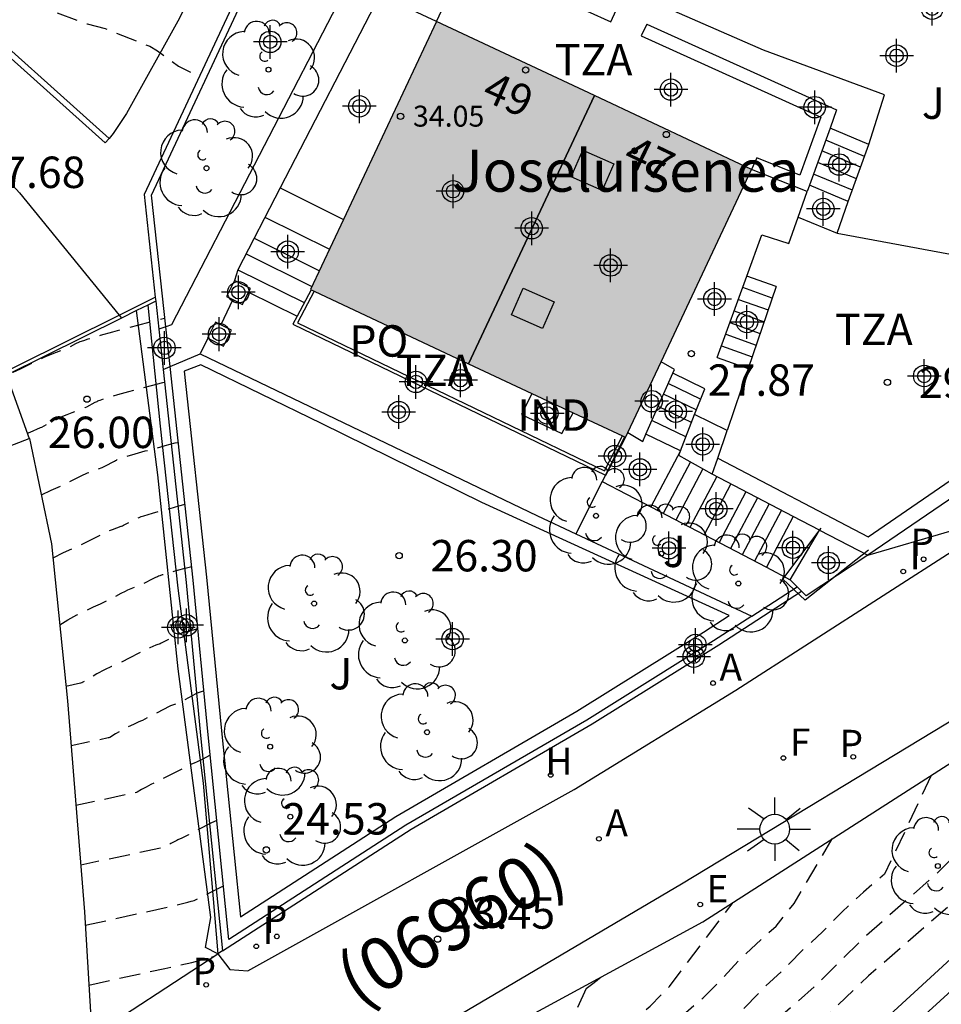
# Model space of a CAD drawing. Units: metres. Extents: x 585544 to 585897, y 4796289 to 4796541.
# Drawn here: x 585607 to 585629, y 4796468 to 4796492 of the extents above; entities that cross this region are included whole.
import ezdxf
from ezdxf.enums import TextEntityAlignment as Align

# ---------------------------------------------------------------- set-up
doc = ezdxf.new("R2010")
doc.units = ezdxf.units.M
doc.header["$MEASUREMENT"] = 0
doc.linetypes.add('TRAZOS_NORMALES', pattern=[0.75, 0.5, -0.25])
for name, color, linetype in [('020194', 31, 'TRAZOS_NORMALES'), ('020195', 30, 'TRAZOS_NORMALES'), ('020204', 9, 'Continuous'), ('020308', 9, 'Continuous'), ('060106', 9, 'Continuous'), ('060113', 4, 'Continuous'), ('060117', 9, 'Continuous'), ('060119', 9, 'Continuous'), ('060121', 9, 'Continuous'), ('060130', 9, 'Continuous'), ('060141', 9, 'Continuous'), ('060144', 9, 'Continuous'), ('060145', 9, 'Continuous'), ('070104', 3, 'Continuous'), ('070105', 6, 'Continuous'), ('070106', 6, 'Continuous'), ('070108', 9, 'Continuous'), ('070110', 9, 'Continuous'), ('070111', 6, 'Continuous'), ('080106', 1, 'Continuous'), ('080107', 9, 'Continuous'), ('080109', 9, 'Continuous'), ('080137', 9, 'Continuous'), ('080201', 9, 'Continuous'), ('080202', 9, 'Continuous'), ('080301', 9, 'Continuous'), ('080302', 9, 'Continuous'), ('080303', 9, 'Continuous'), ('080304', 9, 'Continuous'), ('080308', 9, 'Continuous'), ('080311', 9, 'Continuous'), ('080316', 9, 'Continuous'), ('100105', 3, 'Continuous'), ('100107', 3, 'Continuous'), ('100116', 71, 'Continuous'), ('100202', 3, 'Continuous'), ('100302', 7, 'Continuous'), ('200204', 4, 'Continuous'), ('200205', 4, 'Continuous'), ('200304', 4, 'Continuous'), ('200305', 4, 'Continuous'), ('210203', 4, 'Continuous'), ('210205', 4, 'Continuous'), ('210303', 4, 'Continuous'), ('210305', 4, 'Continuous'), ('220205', 1, 'Continuous'), ('220305', 1, 'Continuous'), ('240204', 9, 'Continuous'), ('240304', 9, 'Continuous'), ('250206', 9, 'Continuous'), ('260101', 9, 'Continuous'), ('270204', 9, 'Continuous'), ('270304', 9, 'Continuous'), ('990501', 21, 'Continuous'), ('C_Edificios', 5, 'Continuous'), ('Centroides', 1, 'Continuous')]:
    doc.layers.add(name, color=color, linetype=linetype)
doc.layers.add('080111', color=7, linetype='Continuous', lineweight=30)
doc.layers.add('080118', color=7, linetype='Continuous', lineweight=30)
doc.styles.add('ARIAL', font='arial.ttf', dxfattribs={"height": 1})
doc.styles.add('ARIALI', font='ariali.ttf', dxfattribs={"height": 1})
doc.styles.add('ROMANS', font='romans__.ttf', dxfattribs={"height": 1})
doc.styles.get("Standard").update_dxf_attribs({"font": 'arial.ttf'})

# ---------------------------------------------------------------- blocks, each defined once
blk = doc.blocks.new('Centroide')
for points in [[(0, -0.402), (0, 0.402)], [(0.402, 0), (-0.402, 0)]]:
    blk.add_lwpolyline(points)
for radius in [0.256, 0.159]:
    blk.add_circle((0, 0), radius)
blk = doc.blocks.new('PLUVI2')
blk.add_circle((0, 0), 0.055)
blk = doc.blocks.new('PLUVI3')
blk.add_circle((0, 0), 0.055)
blk = doc.blocks.new('REIND')
blk.add_circle((0, 0), 0.055)
blk = doc.blocks.new('OPTICA')
blk.add_circle((0, 0), 0.055)
blk = doc.blocks.new('ABAS')
blk.add_circle((0, 0), 0.055)
blk = doc.blocks.new('FAROLA')
for p, q in [((0, 0.355), (0, 0.755)), ((-0.63, 0.51), (-0.255, 0.245)), ((0.605, 0.49), (0.276, 0.223)), ((-0.355, 0), (-0.895, 0)), ((0.355, 0), (0.855, 0)), ((-0.65, -0.52), (-0.255, -0.24)), ((0, -0.355), (0, -0.755)), ((0.585, -0.52), (0.256, -0.246))]:
    blk.add_line(p, q)
blk.add_circle((0, 0), 0.355)
blk = doc.blocks.new('REGELE')
blk.add_circle((0, 0), 0.055)
blk = doc.blocks.new('COTAPU')
blk.add_circle((0, 0), 0.075)
blk = doc.blocks.new('ARBOL')
blk.add_circle((0, 0), 0.0587)
for centre, radius, start, end in [((0.097, 0.97), 0.21, 23.1565, 160.4665), ((-0.28, 0.855), 0.3, 359.2878, 173.6078), ((0.438, 0.881), 0.24, 301.578, 139.328), ((-0.564, 0.381), 0.532, 92.28, 254.58), ((0.656, 0.288), 0.443, 319.8556, 114.7656), ((-0.091, 0.321), 0.12, 119.14, 310.56), ((0.819, -0.249), 0.383, 235.5275, 62.0275), ((-0.556, -0.339), 0.555, 142.64, 266.54), ((-0.039, -0.384), 0.21, 189.64, 323.88), ((0.299, -0.624), 0.532, 224.67, 0.24), ((-0.301, -0.676), 0.45, 213.78, 295.32)]:
    blk.add_arc(centre, radius, start, end)
blk = doc.blocks.new('HIDRAN')
blk.add_circle((0, 0), 0.055)
blk = doc.blocks.new('BloquePortal')
blk.add_circle((0, 0), 0.075)
at = {"flags": 5}
blk.add_attdef('INDICE', text='', height=0.75, dxfattribs=at).set_placement((0, 0), align=Align.MIDDLE_CENTER)
blk = doc.blocks.new('PUNTO')
blk.add_circle((0, 0), 0.075)

msp = doc.modelspace()

# ---------------------------------------------------------------- hatches: boundary and pattern name
at = {"layer": '990501'}
msp.add_hatch(color=256, dxfattribs=at).paths.add_polyline_path([(585624.326, 4796488.384), (585616.806, 4796491.916), (585613.801, 4796485.517), (585621.321, 4796481.985)], flags=0)

# ---------------------------------------------------------------- linework, layer by layer
at = {"layer": '020194', "flags": 128}
for points, elevation in [([(585601.933, 4796495.453), (585602.385, 4796495.364), (585602.773, 4796495.192), (585603.711, 4796494.68), (585604.649, 4796493.984), (585605.621, 4796493.38), (585606.581, 4796492.726), (585607.635, 4796492.162), (585608.469, 4796491.856), (585608.899, 4796491.744), (585609.961, 4796491.322), (585610.149, 4796491.21), (585610.651, 4796490.848), (585611.145, 4796490.6)], 29.14), ([(585606.7, 4796483.546), (585606.881, 4796483.624), (585606.91, 4796483.637), (585607.303, 4796483.837), (585607.365, 4796483.868), (585607.423, 4796483.895), (585607.501, 4796483.928), (585607.632, 4796483.98), (585607.918, 4796484.085), (585607.939, 4796484.093), (585607.959, 4796484.101), (585607.988, 4796484.114), (585608.037, 4796484.138), (585608.202, 4796484.226), (585608.216, 4796484.233), (585608.229, 4796484.24), (585608.25, 4796484.25), (585608.273, 4796484.259), (585608.304, 4796484.272), (585608.39, 4796484.302), (585608.491, 4796484.336), (585608.783, 4796484.426), (585609.078, 4796484.508), (585609.376, 4796484.583), (585609.675, 4796484.666), (585609.976, 4796484.747), (585610.28, 4796484.82), (585610.323, 4796484.829)], 28.14), ([(585607.041, 4796482.083), (585607.105, 4796482.113), (585607.357, 4796482.221), (585607.385, 4796482.233), (585607.797, 4796482.444), (585607.873, 4796482.482), (585607.929, 4796482.508), (585607.994, 4796482.536), (585608.113, 4796482.583), (585608.371, 4796482.678), (585608.383, 4796482.682), (585608.403, 4796482.69), (585608.423, 4796482.699), (585608.462, 4796482.717), (585608.663, 4796482.824), (585608.685, 4796482.835), (585608.706, 4796482.846), (585608.727, 4796482.855), (585608.75, 4796482.865), (585608.781, 4796482.877), (585608.935, 4796482.929), (585609.198, 4796483.011), (585609.465, 4796483.085), (585609.733, 4796483.153), (585610.003, 4796483.227), (585610.274, 4796483.3), (585610.483, 4796483.35)], 27.64), ([(585607.655, 4796479.107), (585607.905, 4796479.235), (585608.115, 4796479.332), (585608.311, 4796479.416), (585608.328, 4796479.423), (585608.786, 4796479.658), (585608.878, 4796479.705), (585608.932, 4796479.73), (585608.981, 4796479.751), (585609.076, 4796479.789), (585609.277, 4796479.863), (585609.292, 4796479.869), (585609.31, 4796479.877), (585609.338, 4796479.889), (585609.585, 4796480.02), (585609.616, 4796480.037), (585609.638, 4796480.047), (585609.659, 4796480.057), (585609.679, 4796480.066), (585609.707, 4796480.077), (585609.76, 4796480.096), (585609.823, 4796480.117), (585610.029, 4796480.18), (585610.237, 4796480.238), (585610.447, 4796480.291), (585610.657, 4796480.35), (585610.804, 4796480.389)], 26.64), ([(585607.815, 4796477.514), (585608.009, 4796477.63), (585608.222, 4796477.747), (585608.439, 4796477.857), (585608.619, 4796477.941), (585608.788, 4796478.013), (585608.803, 4796478.02), (585609.281, 4796478.265), (585609.386, 4796478.318), (585609.437, 4796478.343), (585609.481, 4796478.362), (585609.557, 4796478.392), (585609.73, 4796478.456), (585609.744, 4796478.461), (585609.76, 4796478.468), (585609.795, 4796478.485), (585610.046, 4796478.619), (585610.078, 4796478.636), (585610.107, 4796478.65), (585610.128, 4796478.659), (585610.147, 4796478.668), (585610.173, 4796478.678), (585610.213, 4796478.692), (585610.268, 4796478.71), (585610.445, 4796478.765), (585610.623, 4796478.815), (585610.804, 4796478.861), (585610.965, 4796478.905)], 26.14), ([(585611.112, 4796477.418), (585611.084, 4796477.411), (585610.933, 4796477.371), (585610.784, 4796477.327), (585610.637, 4796477.279), (585610.62, 4796477.273), (585610.603, 4796477.265), (585610.549, 4796477.238), (585610.312, 4796477.112), (585610.264, 4796477.086), (585610.236, 4796477.073), (585610.212, 4796477.061), (585610.189, 4796477.052), (585610.154, 4796477.038), (585610.109, 4796477.022), (585609.965, 4796476.966), (585609.951, 4796476.961), (585609.454, 4796476.706), (585609.319, 4796476.637), (585609.269, 4796476.613), (585609.193, 4796476.58), (585609.052, 4796476.518), (585608.88, 4796476.434), (585608.7, 4796476.339), (585608.524, 4796476.238), (585608.352, 4796476.131), (585608.345, 4796476.128), (585608.332, 4796476.124), (585608.312, 4796476.118), (585607.962, 4796476.042)], 25.64), ([(585633.34, 4796476.978), (585633.47, 4796476.55), (585633.67, 4796476.16), (585633.67, 4796475.62), (585633.48, 4796474.96), (585632.12, 4796473.67), (585630.72, 4796472.26), (585627.12, 4796469.13), (585625.22, 4796467.33), (585623.16, 4796465.45), (585622.54, 4796464.791), (585622.23, 4796464.241), (585622.16, 4796463.701), (585622.14, 4796463.126)], 26.64), ([(585611.254, 4796475.928), (585611.214, 4796475.916), (585611.096, 4796475.878), (585611.081, 4796475.872), (585611.065, 4796475.865), (585610.763, 4796475.704), (585610.706, 4796475.674), (585610.674, 4796475.659), (585610.653, 4796475.649), (585610.633, 4796475.64), (585610.576, 4796475.619), (585610.46, 4796475.575), (585610.443, 4796475.567), (585609.932, 4796475.304), (585609.787, 4796475.23), (585609.741, 4796475.209), (585609.684, 4796475.184), (585609.571, 4796475.134), (585609.433, 4796475.066), (585609.288, 4796474.99), (585609.147, 4796474.909), (585609.008, 4796474.823), (585609.002, 4796474.82), (585608.989, 4796474.816), (585608.968, 4796474.81), (585608.084, 4796474.619)], 25.14), ([(585631.287, 4796475.624), (585631.37, 4796475.36), (585631.34, 4796474.93), (585631.14, 4796474.3), (585630.49, 4796473.37), (585629.67, 4796472.43), (585629.17, 4796472), (585628.7, 4796471.53), (585626.96, 4796470), (585625.87, 4796468.91), (585624.71, 4796467.89), (585624.24, 4796467.38), (585623.24, 4796466.45), (585622.11, 4796465.31), (585620.94, 4796464.171), (585620.01, 4796463.231), (585619.55, 4796462.731), (585619.12, 4796462.181), (585618.27, 4796461.161), (585617.88, 4796460.621), (585617.49, 4796460.031), (585617.07, 4796459.331), (585616.76, 4796458.701), (585616.45, 4796458.121), (585616.29, 4796457.761)], 26.14), ([(585628.617, 4796473.913), (585627.5, 4796471.56), (585627, 4796471.13), (585626.49, 4796470.66), (585626.03, 4796470.19), (585625.56, 4796469.76), (585625.1, 4796469.29), (585624.59, 4796468.82), (585623.66, 4796467.85), (585622.15, 4796466.44), (585621.14, 4796465.581), (585620.68, 4796465.111), (585620.17, 4796464.681), (585618.54, 4796463.391), (585618.04, 4796462.921), (585617.54, 4796462.491), (585616.68, 4796461.591), (585615.87, 4796460.881), (585615.4, 4796460.411), (585614.94, 4796459.911), (585614.55, 4796459.361), (585614.09, 4796458.891), (585612.81, 4796457.371), (585612.3, 4796456.901), (585611.84, 4796456.391), (585610.83, 4796455.451), (585609.7, 4796454.631), (585609.16, 4796454.201), (585608.54, 4796453.811), (585607.96, 4796453.411), (585606.83, 4796452.711), (585605.67, 4796452.081), (585604.5, 4796451.301), (585603.34, 4796450.591), (585601.01, 4796449.451), (585599.881, 4796449.021), (585598.871, 4796448.711), (585596.771, 4796448.312), (585595.991, 4796448.192), (585595.291, 4796448.152), (585593.908, 4796448.184), (585592.145, 4796447.849), (585590.352, 4796446.978), (585586.283, 4796443.734), (585580.955, 4796438.796), (585579.308, 4796437.585), (585577.279, 4796436.885), (585573.389, 4796436.428), (585571.139, 4796435.982), (585570.139, 4796435.806), (585569.911, 4796435.792), (585568.759, 4796435.594), (585566.401, 4796435.125), (585565.177, 4796434.817), (585564.187, 4796434.605), (585562.975, 4796434.377), (585561.887, 4796434.101), (585560.751, 4796433.777), (585558.487, 4796433.277), (585554.311, 4796432.145), (585553.205, 4796431.861), (585552.053, 4796431.611), (585550.87, 4796431.403), (585549.836, 4796431.169), (585548.742, 4796430.981), (585547.672, 4796430.763), (585546.626, 4796430.641), (585545.536, 4796430.641), (585545.214, 4796430.506)], 25.64), ([(585628.617, 4796473.913), (585628.618, 4796473.919)], 25.64), ([(585611.561, 4796472.838), (585611.526, 4796472.822), (585611.479, 4796472.803), (585611.451, 4796472.792), (585611.438, 4796472.786), (585610.888, 4796472.501), (585610.725, 4796472.419), (585610.635, 4796472.377), (585610.608, 4796472.365), (585610.48, 4796472.3), (585610.463, 4796472.291), (585610.341, 4796472.219), (585610.32, 4796472.206), (585610.302, 4796472.2), (585608.314, 4796471.774)], 24.14), ([(585551.52, 4796431.823), (585552.669, 4796432.125), (585553.071, 4796432.261), (585554.141, 4796432.647), (585556.235, 4796433.517), (585558.345, 4796434.327), (585559.363, 4796434.639), (585561.611, 4796435.409), (585562.699, 4796435.837), (585564.793, 4796436.619), (585568.293, 4796437.442), (585569.437, 4796437.602), (585570.453, 4796437.774), (585571.561, 4796437.926), (585572.577, 4796438.02), (585575.905, 4796438.482), (585577.021, 4796438.684), (585578.351, 4796438.881), (585580.149, 4796439.345), (585581.143, 4796440.068), (585585.786, 4796444.634), (585589.578, 4796447.276), (585591.349, 4796448.161), (585592.864, 4796448.627), (585595.194, 4796449.069), (585596.593, 4796449.302), (585598.211, 4796449.771), (585599.771, 4796450.481), (585600.931, 4796451.111), (585602.101, 4796451.811), (585603.18, 4796452.591), (585603.73, 4796453.141), (585605.28, 4796454.471), (585605.82, 4796454.861), (585606.44, 4796455.251), (585606.99, 4796455.651), (585607.49, 4796456.081), (585608.03, 4796456.471), (585608.58, 4796456.821), (585609.39, 4796457.411), (585610.52, 4796458.111), (585611.02, 4796458.541), (585611.57, 4796458.971), (585613.31, 4796460.231), (585613.82, 4796460.661), (585615.14, 4796461.641), (585615.64, 4796462.071), (585616.73, 4796462.851), (585617.23, 4796463.321), (585618.28, 4796464.181), (585618.78, 4796464.611), (585619.29, 4796465.081), (585619.75, 4796465.551), (585620.64, 4796466.41), (585621.15, 4796466.84), (585621.65, 4796467.31), (585623.16, 4796468.6), (585623.63, 4796469.07), (585624.09, 4796469.57), (585624.91, 4796470.32), (585625.34, 4796470.86), (585626.253, 4796472.399)], 25.14), ([(585626.253, 4796472.399), (585626.255, 4796472.406)], 25.14), ([(585608.424, 4796470.34), (585609.708, 4796470.623), (585610.597, 4796470.821), (585610.871, 4796470.889), (585610.954, 4796470.912), (585610.994, 4796470.924), (585611.023, 4796470.933), (585611.035, 4796470.937), (585611.051, 4796470.943), (585611.068, 4796470.951), (585611.071, 4796470.952), (585611.719, 4796471.284)], 23.64), ([(585608.51, 4796468.913), (585610.319, 4796469.309), (585610.967, 4796469.454), (585611.289, 4796469.535), (585611.485, 4796469.591), (585611.485, 4796469.591)], 23.14), ([(585620.382, 4796468.83), (585620.542, 4796468.949), (585620.641, 4796469.026), (585620.698, 4796469.073), (585620.73, 4796469.101)], 24.14), ([(585620.382, 4796468.83), (585619.88, 4796467.76), (585619.42, 4796467.29), (585618.41, 4796466.431), (585617.87, 4796466.041), (585617.17, 4796465.611), (585616.62, 4796465.181), (585616.08, 4796464.791), (585614.37, 4796463.731), (585613.87, 4796463.261), (585613.36, 4796462.831), (585612.82, 4796462.441), (585611.66, 4796461.651), (585611.07, 4796461.301), (585610.53, 4796460.871), (585610.03, 4796460.401), (585609.48, 4796460.011), (585608.9, 4796459.691), (585608.32, 4796459.301), (585607.191, 4796458.601), (585606.651, 4796458.211), (585606.101, 4796457.851), (585605.561, 4796457.461), (585604.051, 4796456.171), (585603.351, 4796455.621), (585602.851, 4796455.191), (585601.921, 4796454.251), (585601.411, 4796453.821), (585600.831, 4796453.471), (585599.661, 4796452.841), (585598.64, 4796452.087), (585596.93, 4796451.09), (585589.747, 4796448.554), (585587.381, 4796447.215), (585585.443, 4796445.877), (585583.96, 4796444.737), (585582.003, 4796443.936), (585581.415, 4796443.816), (585579.247, 4796443.26), (585576.991, 4796442.774), (585575.947, 4796442.458), (585571.513, 4796441.204), (585569.443, 4796440.5), (585568.329, 4796440.034), (585567.739, 4796439.694), (585566.543, 4796439.044), (585565.569, 4796438.442), (585564.635, 4796437.893), (585563.631, 4796437.435), (585562.609, 4796437.121), (585562.528, 4796437.073)], 24.14)]:
    msp.add_lwpolyline(points, dxfattribs=dict(at, elevation=elevation))
at = {"layer": '020195', "flags": 128}
for points, elevation in [([(585607.376, 4796480.614), (585607.61, 4796480.723), (585607.834, 4796480.819), (585607.852, 4796480.827), (585608.292, 4796481.051), (585608.37, 4796481.091), (585608.427, 4796481.117), (585608.479, 4796481.14), (585608.594, 4796481.186), (585608.824, 4796481.27), (585608.841, 4796481.277), (585608.86, 4796481.285), (585608.888, 4796481.298), (585609.124, 4796481.422), (585609.147, 4796481.434), (585609.168, 4796481.445), (585609.19, 4796481.455), (585609.211, 4796481.464), (585609.241, 4796481.475), (585609.307, 4796481.499), (585609.379, 4796481.523), (585609.614, 4796481.595), (585609.851, 4796481.662), (585610.09, 4796481.722), (585610.33, 4796481.789), (585610.572, 4796481.853), (585610.644, 4796481.87)], 27.14), ([(585611.403, 4796474.398), (585611.214, 4796474.297), (585611.184, 4796474.281), (585611.144, 4796474.262), (585611.095, 4796474.24), (585611.025, 4796474.211), (585610.956, 4796474.184), (585610.94, 4796474.176), (585610.41, 4796473.903), (585610.265, 4796473.83), (585610.09, 4796473.749), (585609.985, 4796473.698), (585609.876, 4796473.64), (585609.769, 4796473.579), (585609.664, 4796473.514), (585609.645, 4796473.508), (585608.199, 4796473.197)], 24.64), ([(585557.517, 4796434.306), (585560.737, 4796435.659), (585564.013, 4796436.867), (585565.049, 4796437.271), (585567.235, 4796438.16), (585568.243, 4796438.62), (585569.375, 4796439.056), (585570.365, 4796439.372), (585572.341, 4796439.888), (585573.347, 4796440.088), (585575.531, 4796440.396), (585576.649, 4796440.536), (585577.847, 4796440.74), (585579.546, 4796441.107), (585581.945, 4796441.726), (585582.852, 4796442.258), (585583.734, 4796443.074), (585584.51, 4796443.934), (585585.451, 4796445.081), (585586.84, 4796446.237), (585588.158, 4796447.143), (585589.6, 4796447.966), (585592.113, 4796448.748), (585596.233, 4796449.984), (585599.035, 4796451.054), (585601.071, 4796452.131), (585601.611, 4796452.521), (585602.161, 4796452.871), (585602.701, 4796453.261), (585603.211, 4796453.691), (585603.711, 4796454.121), (585604.181, 4796454.591), (585604.601, 4796455.101), (585605.111, 4796455.571), (585606.11, 4796456.431), (585606.66, 4796456.781), (585607.74, 4796457.571), (585608.29, 4796457.921), (585608.83, 4796458.311), (585609.45, 4796458.661), (585610.03, 4796459.091), (585610.58, 4796459.451), (585612.21, 4796460.621), (585612.79, 4796460.971), (585613.29, 4796461.401), (585614.42, 4796462.151), (585614.96, 4796462.541), (585616.05, 4796463.401), (585616.63, 4796463.791), (585617.72, 4796464.581), (585619.04, 4796465.631), (585619.97, 4796466.571), (585620.43, 4796467.08), (585620.9, 4796467.55), (585621.91, 4796468.41), (585622.37, 4796468.88), (585623.888, 4796470.886)], 24.64), ([(585623.888, 4796470.886), (585623.889, 4796470.888)], 24.64)]:
    msp.add_lwpolyline(points, dxfattribs=dict(at, elevation=elevation))
at = {"layer": '060106', "flags": 128}
for points in [[(585616.806, 4796491.916), (585616.934, 4796492.188), (585615.856, 4796492.694), (585616.446, 4796493.952), (585620.964, 4796491.903), (585621.095, 4796492.182)], [(585621.823, 4796491.852), (585621.692, 4796491.573), (585625.977, 4796489.63), (585625.48, 4796488.248), (585624.454, 4796488.656), (585624.326, 4796488.384)]]:
    msp.add_lwpolyline(points, dxfattribs=at)
at = {"layer": '060113'}
msp.add_lwpolyline([(585611.589, 4796469.659), (585611.871, 4796469.284), (585612.306, 4796469.248), (585620.09, 4796473.58), (585623.952, 4796475.949), (585629.223, 4796479.338), (585632.1, 4796481.165), (585633.478, 4796482.239), (585636.643, 4796484.625), (585640.362, 4796487.771), (585642.918, 4796489.999)], dxfattribs=at)
at = {"layer": '060113', "flags": 128}
msp.add_lwpolyline([(585627.1, 4796479.171), (585629.115, 4796479.766), (585631.17, 4796481.171), (585633.561, 4796482.811), (585635.457, 4796484.162), (585636.139, 4796484.668), (585636.26, 4796484.774), (585637.404, 4796485.803), (585638.879, 4796487.215)], dxfattribs=at)
at = {"layer": '060117', "flags": 128}
for points in [[(585615.456, 4796492.55), (585613.073, 4796487.941)], [(585627.126, 4796488.981), (585626.2, 4796489.368)], [(585626.635, 4796487.615), (585627.126, 4796488.981)], [(585613.073, 4796487.941), (585612.064, 4796485.988), (585611.986, 4796485.733)], [(585613.073, 4796487.941), (585614.587, 4796487.19)], [(585626.635, 4796487.615), (585625.71, 4796488.003)], [(585626.366, 4796486.863), (585626.635, 4796487.615)], [(585625.436, 4796487.239), (585626.366, 4796486.863)], [(585624.917, 4796485.587), (585624.215, 4796485.836)], [(585612.32, 4796485.454), (585613.48, 4796484.879)], [(585609.913, 4796485.143), (585609.648, 4796485.012)], [(585610.105, 4796485.238), (585609.913, 4796485.143)], [(585609.291, 4796484.834), (585606.544, 4796483.469)], [(585609.648, 4796485.012), (585609.291, 4796484.834)], [(585623.509, 4796483.891), (585624.248, 4796483.628)], [(585606.544, 4796483.469), (585607.085, 4796481.959)], [(585623.211, 4796483.148), (585622.445, 4796483.517)], [(585622.631, 4796481.666), (585622.961, 4796482.53)], [(585622.631, 4796481.666), (585621.807, 4796482.064)], [(585622.631, 4796481.666), (585621.919, 4796480.326)], [(585623.389, 4796481.107), (585622.589, 4796481.555), (585622.631, 4796481.666)], [(585625.323, 4796480.098), (585624.681, 4796478.885)]]:
    msp.add_lwpolyline(points, dxfattribs=at)
at = {"layer": '060119', "flags": 128}
msp.add_lwpolyline([(585565.73, 4796395.144), (585569.67, 4796402.033), (585574.04, 4796408.813), (585578.35, 4796415.013), (585583.14, 4796421.553), (585587.92, 4796427.642), (585593.01, 4796433.562), (585597.76, 4796438.932), (585603.04, 4796444.391), (585608.17, 4796449.471), (585613.46, 4796454.421), (585618.54, 4796459.061), (585623.74, 4796463.891), (585629.65, 4796469.28)], dxfattribs=at)
at = {"layer": '060121', "flags": 128}
for points in [[(585624.917, 4796485.587), (585624.248, 4796483.628)], [(585624.248, 4796483.628), (585623.745, 4796482.151)], [(585622.961, 4796482.53), (585623.211, 4796483.148)], [(585623.745, 4796482.151), (585622.961, 4796482.53)], [(585621.295, 4796481.997), (585620.838, 4796481.087)], [(585623.519, 4796481.49), (585623.745, 4796482.151)], [(585623.389, 4796481.107), (585623.519, 4796481.49)], [(585620.838, 4796481.087), (585620.759, 4796480.931)], [(585625.323, 4796480.098), (585623.389, 4796481.107)], [(585620.759, 4796480.931), (585621.919, 4796480.326)], [(585621.919, 4796480.326), (585624.681, 4796478.885)], [(585625.948, 4796479.772), (585625.323, 4796480.098)], [(585625.252, 4796478.587), (585625.948, 4796479.772)], [(585625.948, 4796479.772), (585627.1, 4796479.171)], [(585627.1, 4796479.171), (585625.628, 4796478.203), (585625.522, 4796478.312)], [(585624.681, 4796478.885), (585625.252, 4796478.587)], [(585625.416, 4796478.42), (585625.252, 4796478.587)], [(585625.522, 4796478.312), (585625.416, 4796478.42)]]:
    msp.add_lwpolyline(points, dxfattribs=at)
at = {"layer": '060130', "flags": 128}
for points in [[(585599.884, 4796493.194), (585600.431, 4796493.151), (585600.895, 4796492.983), (585602.983, 4796491.711), (585604.759, 4796490.111), (585606.855, 4796487.823), (585608.607, 4796485.679), (585609.233, 4796484.906)], [(585609.233, 4796484.906), (585609.291, 4796484.834)], [(585619.082, 4796483.037), (585618.836, 4796482.535), (585619.802, 4796482.078), (585620.067, 4796482.574)]]:
    msp.add_lwpolyline(points, dxfattribs=at)
at = {"layer": '060141', "flags": 128}
for points in [[(585627.023, 4796488.695), (585626.098, 4796489.083)], [(585626.93, 4796488.435), (585626.005, 4796488.823)], [(585626.831, 4796488.159), (585625.906, 4796488.547)], [(585626.733, 4796487.885), (585625.808, 4796488.273)], [(585612.711, 4796487.24), (585614.251, 4796486.476)], [(585612.452, 4796486.739), (585614.012, 4796485.965)], [(585612.26, 4796486.367), (585613.834, 4796485.586)], [(585612.064, 4796485.988), (585613.65, 4796485.202)], [(585624.822, 4796485.309), (585624.115, 4796485.56)], [(585624.014, 4796485.281), (585624.726, 4796485.028)], [(585623.913, 4796485.003), (585624.631, 4796484.748)], [(585623.812, 4796484.725), (585624.535, 4796484.468)], [(585623.711, 4796484.447), (585624.44, 4796484.188)], [(585623.61, 4796484.169), (585624.344, 4796483.908)], [(585623.111, 4796482.9), (585622.338, 4796483.273)], [(585623.007, 4796482.644), (585622.227, 4796483.02)], [(585622.89, 4796482.345), (585622.098, 4796482.727)], [(585622.759, 4796482), (585621.95, 4796482.39)], [(585622.867, 4796481.4), (585622.216, 4796480.171)], [(585623.167, 4796481.234), (585622.52, 4796480.012)], [(585623.497, 4796481.051), (585622.855, 4796479.838)], [(585623.834, 4796480.875), (585623.192, 4796479.662)], [(585624.193, 4796480.687), (585623.551, 4796479.474)], [(585624.466, 4796480.545), (585623.827, 4796479.337)], [(585624.748, 4796480.398), (585624.106, 4796479.185)], [(585625.041, 4796480.245), (585624.399, 4796479.032)]]:
    msp.add_lwpolyline(points, dxfattribs=at)
at = {"layer": '060144', "flags": 128}
for points in [[(585609.233, 4796484.906), (585610.094, 4796485.334)], [(585613.887, 4796485.477), (585613.49, 4796484.722), (585620.814, 4796481.189), (585621.244, 4796482.021)], [(585604.323, 4796482.465), (585609.233, 4796484.906)]]:
    msp.add_lwpolyline(points, dxfattribs=at)
at = {"layer": '060145', "flags": 128}
for points in [[(585610.447, 4796483.678), (585611.165, 4796483.979)], [(585610.281, 4796483.608), (585610.447, 4796483.678)]]:
    msp.add_lwpolyline(points, dxfattribs=at)
at = {"layer": '070104', "flags": 128}
msp.add_lwpolyline([(585601.713, 4796495.65), (585601.719, 4796496.111), (585601.815, 4796496.447), (585602.127, 4796496.671), (585603.199, 4796497.159), (585605.967, 4796498.455), (585608.367, 4796499.423), (585610.015, 4796499.967), (585611.239, 4796500.287), (585612.199, 4796500.471), (585612.639, 4796500.471), (585612.991, 4796500.447), (585613.311, 4796500.295), (585613.463, 4796500.031), (585613.495, 4796499.775), (585613.495, 4796499.583), (585613.351, 4796498.759), (585612.847, 4796497.207), (585612.351, 4796495.727), (585611.695, 4796494.071), (585610.671, 4796491.991), (585609.407, 4796489.719), (585609.087, 4796489.239), (585608.991, 4796489.124)], dxfattribs=at)
at = {"layer": '070105', "flags": 128}
for points in [[(585615.796, 4796500.544), (585609.829, 4796487.786), (585610.094, 4796485.334)], [(585610.344, 4796484.628), (585610.003, 4796487.772), (585614.858, 4796498.154)], [(585600.454, 4796496.593), (585608.901, 4796489.016), (585608.991, 4796489.124)], [(585608.991, 4796489.124), (585601.713, 4796495.65)], [(585627.126, 4796488.981), (585627.501, 4796490.163), (585624.613, 4796491.227), (585620.909, 4796492.851), (585617.573, 4796494.507)], [(585616.806, 4796491.916), (585615.456, 4796492.55)], [(585621.823, 4796491.852), (585626.357, 4796489.803), (585626.2, 4796489.368)], [(585626.2, 4796489.368), (585625.71, 4796488.003)], [(585625.657, 4796487.855), (585624.326, 4796488.384)], [(585625.436, 4796487.239), (585625.657, 4796487.855)], [(585625.71, 4796488.003), (585625.657, 4796487.855)], [(585624.215, 4796485.836), (585624.573, 4796486.819), (585625.213, 4796486.617), (585625.436, 4796487.239)], [(585623.509, 4796483.891), (585624.215, 4796485.836)], [(585610.094, 4796485.334), (585610.105, 4796485.238)], [(585610.105, 4796485.238), (585610.177, 4796484.571)], [(585635.699, 4796485.129), (585633.228, 4796483.355), (585627.1, 4796479.171)], [(585611.589, 4796469.659), (585611.295, 4796469.811), (585611.418, 4796470.528), (585610.641, 4796476.461), (585610.152, 4796481.094), (585609.648, 4796485.012)], [(585610.177, 4796484.571), (585610.281, 4796483.608)], [(585610.447, 4796483.678), (585610.344, 4796484.628)], [(585611.345, 4796484.353), (585611.165, 4796483.979)], [(585611.165, 4796483.979), (585619.221, 4796480.115), (585620.135, 4796479.687)], [(585610.281, 4796483.608), (585610.831, 4796478.522), (585611.177, 4796474.866), (585611.7, 4796469.73)], [(585624.336, 4796477.721), (585623.419, 4796477.127), (585620.395, 4796475.239), (585616.076, 4796472.727), (585611.85, 4796470.003), (585611.353, 4796474.888), (585611.001, 4796478.579), (585610.447, 4796483.678)], [(585622.445, 4796483.517), (585622.484, 4796483.605), (585622.169, 4796483.791)], [(585621.807, 4796482.064), (585622.445, 4796483.517)], [(585607.085, 4796481.959), (585607.093, 4796481.962)], [(585607.093, 4796481.962), (585607.621, 4796479.442), (585607.997, 4796475.699), (585608.405, 4796470.659), (585608.549, 4796468.267), (585608.303, 4796467.511)], [(585621.376, 4796482.103), (585621.73, 4796481.888), (585621.807, 4796482.064)], [(585604.829, 4796481.09), (585607.085, 4796481.959)], [(585620.135, 4796479.687), (585624.336, 4796477.721)], [(585611.7, 4796469.73), (585616.205, 4796472.634), (585620.524, 4796475.146), (585623.548, 4796477.034), (585625.522, 4796478.312)], [(585624.336, 4796477.721), (585625.416, 4796478.42)], [(585611.7, 4796469.73), (585611.589, 4796469.659)]]:
    msp.add_lwpolyline(points, dxfattribs=at)
at = {"layer": '070106', "flags": 128}
for points in [[(585611.946, 4796485.275), (585611.656, 4796484.676)], [(585608.303, 4796467.511), (585611.589, 4796469.659)]]:
    msp.add_lwpolyline(points, dxfattribs=at)
at = {"layer": '070108', "flags": 128}
msp.add_lwpolyline([(585609.913, 4796485.143), (585610.214, 4796482.256), (585610.636, 4796478.385), (585611.24, 4796473.732), (585611.478, 4796470.967), (585611.589, 4796469.659)], dxfattribs=at)
at = {"layer": '070110', "flags": 128}
for points in [[(585611.986, 4796485.733), (585611.795, 4796485.35), (585611.946, 4796485.275)], [(585612.32, 4796485.454), (585612.365, 4796485.544), (585611.986, 4796485.733)], [(585611.946, 4796485.275), (585612.173, 4796485.161), (585612.32, 4796485.454)], [(585611.656, 4796484.676), (585611.534, 4796484.737), (585611.343, 4796484.354)], [(585611.345, 4796484.353), (585611.721, 4796484.165), (585611.912, 4796484.548), (585611.656, 4796484.676)], [(585611.343, 4796484.354), (585611.345, 4796484.353)]]:
    msp.add_lwpolyline(points, dxfattribs=at)
at = {"layer": '070111', "flags": 128}
msp.add_lwpolyline([(585648.47, 4796486.349), (585640.95, 4796480.04), (585635.47, 4796475.3), (585629.66, 4796470.07), (585624.23, 4796465.08), (585620.84, 4796461.911)], dxfattribs=at)
at = {"layer": '080106', "flags": 128}
for points in [[(585620.757, 4796487.883), (585620.019, 4796488.208), (585620.301, 4796488.843), (585621.039, 4796488.518), (585620.757, 4796487.883)], [(585619.333, 4796484.587), (585618.595, 4796484.912), (585618.877, 4796485.547), (585619.615, 4796485.222), (585619.333, 4796484.587)]]:
    msp.add_lwpolyline(points, dxfattribs=at)
at = {"layer": '080107', "flags": 128}
for points in [[(585613.813, 4796485.512), (585613.48, 4796484.879)], [(585613.48, 4796484.879), (585613.378, 4796484.685), (585620.838, 4796481.087)], [(585620.838, 4796481.087), (585620.85, 4796481.081), (585621.321, 4796481.985)]]:
    msp.add_lwpolyline(points, dxfattribs=at).dxf.unprotected_set("ltscale", 0)
at = {"layer": '080109', "flags": 128}
msp.add_lwpolyline([(585620.579, 4796490.144), (585617.574, 4796483.745)], dxfattribs=at)
at = {"layer": '080111', "flags": 128}
for points in [[(585616.806, 4796491.916), (585614.587, 4796487.19)], [(585620.579, 4796490.144), (585616.806, 4796491.916)], [(585624.326, 4796488.384), (585620.579, 4796490.144)], [(585622.169, 4796483.791), (585624.326, 4796488.384)], [(585614.587, 4796487.19), (585613.801, 4796485.517), (585613.813, 4796485.512)], [(585613.813, 4796485.512), (585613.887, 4796485.477)], [(585613.887, 4796485.477), (585617.574, 4796483.745)], [(585617.574, 4796483.745), (585619.082, 4796483.037)], [(585621.376, 4796482.103), (585622.169, 4796483.791)], [(585619.082, 4796483.037), (585620.067, 4796482.574)], [(585620.067, 4796482.574), (585621.244, 4796482.021)], [(585621.244, 4796482.021), (585621.295, 4796481.997)], [(585621.295, 4796481.997), (585621.321, 4796481.985)], [(585621.321, 4796481.985), (585621.376, 4796482.103)]]:
    msp.add_lwpolyline(points, dxfattribs=at)
at = {"layer": '080118', "flags": 128}
msp.add_lwpolyline([(585617.574, 4796483.745), (585620.579, 4796490.144)], dxfattribs=at)
at = {"layer": '080137', "flags": 128}
msp.add_lwpolyline([(585627.12, 4796479.29), (585625.61, 4796478.1), (585625.07, 4796478.6), (585625.99, 4796479.82)], dxfattribs=at)
at = {"layer": '100105', "flags": 128}
msp.add_lwpolyline([(585623.791, 4796477.731), (585617.888, 4796480.434), (585614.058, 4796482.32), (585611.185, 4796483.715), (585610.784, 4796483.565)], dxfattribs=at)
at = {"layer": '100107', "flags": 128}
for points in [[(585623.519, 4796481.49), (585627.112, 4796479.616), (585633.009, 4796483.66), (585635.188, 4796485.224)], [(585610.784, 4796483.565), (585611.318, 4796478.648), (585611.677, 4796474.983), (585612.129, 4796470.544), (585615.839, 4796472.936), (585620.159, 4796475.448), (585623.182, 4796477.336), (585623.791, 4796477.731)], [(585620.759, 4796480.931), (585620.135, 4796479.687)]]:
    msp.add_lwpolyline(points, dxfattribs=at)
at = {"layer": '100116', "flags": 128}
for points in [[(585616.756, 4796496.811), (585610.485, 4796484.675), (585610.344, 4796484.628)], [(585626.366, 4796486.863), (585634.358, 4796485.378)], [(585610.344, 4796484.628), (585610.177, 4796484.571)]]:
    msp.add_lwpolyline(points, dxfattribs=at)
at = {"layer": '100116'}
msp.add_lwpolyline([(585596.479, 4796454.83), (585597.012, 4796454.991), (585597.555, 4796455.191), (585598.122, 4796455.441), (585598.672, 4796455.728), (585599.203, 4796456.049), (585600.906, 4796457.037), (585601.763, 4796457.643), (585602.581, 4796458.302), (585602.823, 4796458.481), (585603.619, 4796459.096), (585604.244, 4796459.526), (585609.898, 4796462.952), (585617.401, 4796467.294), (585623.165, 4796470.423), (585630.146, 4796474.904)], dxfattribs=at)
at = {"layer": '260101', "flags": 128}
msp.add_lwpolyline([(585629.571, 4796475.508), (585622.651, 4796471.319), (585617.084, 4796468.032), (585609.663, 4796463.72), (585603.69, 4796460.265), (585600.669, 4796458.629), (585598.073, 4796457.336), (585592.493, 4796454.783), (585589.465, 4796453.595), (585588.463, 4796453.23), (585587.475, 4796452.829), (585586.501, 4796452.393), (585585.151, 4796451.718), (585583.836, 4796450.975), (585582.295, 4796449.994)], dxfattribs=at)

# ---------------------------------------------------------------- block references
at = {"layer": '020204', "rotation": 359.9987685839998}
for p in [(585622.891, 4796483.986, 27.87), (585627.57, 4796483.298, 29.66), (585608.467, 4796482.898, 26.004), (585615.915, 4796479.162, 26.3), (585612.747, 4796472.139, 24.532)]:
    msp.add_blockref('COTAPU', p, dxfattribs=at)
at = {"layer": '020204'}
msp.add_blockref('COTAPU', (585616.832, 4796470.008, 23.446), dxfattribs=at)
at = {"layer": '080201', "rotation": 359.9987685839998}
msp.add_blockref('PUNTO', (585615.948, 4796489.648, 34.046), dxfattribs=at)
at = {"layer": '080202', "rotation": 359.9987685839998}
for p in [(585618.934, 4796490.758), (585622.29, 4796489.216)]:
    msp.add_blockref('BloquePortal', p, dxfattribs=at)
at = {"layer": '100202', "rotation": 359.9987685839998}
for p in [(585612.797, 4796490.763), (585611.317, 4796488.411), (585620.613, 4796480.115), (585622.173, 4796479.211), (585624.012, 4796478.499), (585613.885, 4796478.019), (585616.053, 4796477.139), (585616.581, 4796474.947), (585612.837, 4796474.603), (585613.317, 4796472.931), (585628.772, 4796471.754)]:
    msp.add_blockref('ARBOL', p, dxfattribs=at)
at = {"layer": '200204'}
msp.add_blockref('HIDRAN', (585619.533, 4796473.927, 23.866), dxfattribs=at)
at = {"layer": '200205'}
for p in [(585623.408, 4796476.121, 24.837), (585620.684, 4796472.403, 24.005)]:
    msp.add_blockref('ABAS', p, dxfattribs=at)
at = {"layer": '210203'}
for p in [(585626.753, 4796474.36, 25.184), (585611.31, 4796468.918, 23.044)]:
    msp.add_blockref('PLUVI2', p, dxfattribs=at)
at = {"layer": '210205'}
for p in [(585628.432, 4796479.076, 25.846), (585612.996, 4796470.073, 23.069)]:
    msp.add_blockref('PLUVI3', p, dxfattribs=at)
at = {"layer": '220205'}
msp.add_blockref('REGELE', (585623.101, 4796470.836, 24.364), dxfattribs=at)
at = {"layer": '240204'}
msp.add_blockref('OPTICA', (585625.086, 4796474.332, 25.023), dxfattribs=at)
at = {"layer": '250206'}
msp.add_blockref('FAROLA', (585624.88, 4796472.634), dxfattribs=at)
at = {"layer": '270204'}
for p in [(585627.948, 4796478.784, 25.764), (585612.504, 4796469.837, 23.078)]:
    msp.add_blockref('REIND', p, dxfattribs=at)
at = {"layer": 'C_Edificios', "rotation": 359.9987685839998}
for p in [(585617.201, 4796487.86), (585620.961, 4796486.09)]:
    msp.add_blockref('Centroide', p, dxfattribs=at)
at = {"layer": 'Centroides', "rotation": 359.9987685839998}
for p in [(585628.637, 4796492.218), (585612.838, 4796491.428), (585627.787, 4796491.098), (585622.403, 4796490.288), (585614.965, 4796489.889), (585625.833, 4796489.868), (585626.419, 4796488.499), (585626.039, 4796487.439), (585619.08, 4796486.979), (585613.258, 4796486.419), (585612.079, 4796485.45), (585623.442, 4796485.289), (585624.217, 4796484.74), (585611.617, 4796484.45), (585610.314, 4796484.12), (585628.447, 4796483.45), (585616.317, 4796483.31), (585617.381, 4796483.35), (585621.941, 4796482.85), (585615.905, 4796482.59), (585619.451, 4796482.56), (585622.518, 4796482.6), (585623.161, 4796481.82), (585621.067, 4796481.54), (585621.661, 4796481.22), (585623.483, 4796480.28), (585622.353, 4796479.341), (585625.313, 4796479.351), (585626.163, 4796478.991), (585610.644, 4796477.451), (585610.842, 4796477.501), (585617.191, 4796477.171), (585622.988, 4796477.031), (585622.947, 4796476.751)]:
    msp.add_blockref('Centroide', p, dxfattribs=at)

# ---------------------------------------------------------------- texts
at = {"layer": '020308', "style": 'ARIAL'}
for s, p in [('27.68', (585605.873, 4796487.939)), ('27.87', (585623.282, 4796482.978)), ('29.66', (585628.32, 4796482.923)), ('26.00', (585607.528, 4796481.731)), ('26.30', (585616.665, 4796478.787)), ('24.53', (585613.127, 4796472.505))]:
    msp.add_text(s, height=0.75, rotation=359.9988, dxfattribs=at).set_placement(p)
msp.add_text('23.45', height=0.75, dxfattribs=at).set_placement((585617.082, 4796470.258))
at = {"layer": '080301', "style": 'ARIAL'}
msp.add_text('IND', height=0.75, rotation=359.9988, dxfattribs=at).set_placement((585618.739, 4796482.143))
at = {"layer": '080302', "style": 'ARIAL'}
msp.add_text('(06960)', height=1.25, rotation=30, dxfattribs=at).set_placement((585614.909, 4796468.368))
at = {"layer": '080303', "style": 'ARIAL'}
msp.add_text('34.05', height=0.5, rotation=359.9988, dxfattribs=at).set_placement((585616.245, 4796489.404))
at = {"layer": '080304', "style": 'ARIALI'}
msp.add_text('Joseluisenea', height=1, dxfattribs=at).set_placement((585617.179, 4796487.851))
at = {"layer": '080308', "style": 'ARIALI'}
for s, rotation, p in [('49', 336.0749, (585617.852, 4796490.06)), ('47', 334.4308, (585621.22, 4796488.544))]:
    msp.add_text(s, height=0.75, rotation=rotation, dxfattribs=at).set_placement(p)
at = {"layer": '080311', "style": 'ARIAL'}
for p in [(585619.631, 4796490.63), (585626.321, 4796484.19), (585615.841, 4796483.21)]:
    msp.add_text('TZA', height=0.75, rotation=359.9988, dxfattribs=at).set_placement(p)
at = {"layer": '080316', "style": 'ARIAL'}
msp.add_text('PO', height=0.75, rotation=359.9988, dxfattribs=at).set_placement((585614.728, 4796483.913))
at = {"layer": '100302', "style": 'ARIAL'}
for p in [(585628.391, 4796489.59), (585622.211, 4796478.89), (585614.251, 4796475.97)]:
    msp.add_text('J', height=0.75, rotation=359.9988, dxfattribs=at).set_placement(p)
at = {"layer": '200304', "style": 'ROMANS'}
msp.add_text('H', height=0.65, dxfattribs=at).set_placement((585619.405, 4796473.932))
at = {"layer": '200305', "style": 'ROMANS'}
for p in [(585623.561, 4796476.177), (585620.838, 4796472.459)]:
    msp.add_text('A', height=0.65, dxfattribs=at).set_placement(p)
at = {"layer": '210303', "style": 'ROMANS'}
for p in [(585626.427, 4796474.355), (585610.984, 4796468.913)]:
    msp.add_text('P', height=0.65, dxfattribs=at).set_placement(p)
at = {"layer": '210305', "style": 'ROMANS'}
for p in [(585628.12, 4796479.158), (585612.684, 4796470.155)]:
    msp.add_text('P', height=0.65, dxfattribs=at).set_placement(p)
at = {"layer": '220305', "style": 'ROMANS'}
msp.add_text('E', height=0.65, dxfattribs=at).set_placement((585623.254, 4796470.889))
at = {"layer": '240304', "style": 'ROMANS'}
msp.add_text('F', height=0.65, dxfattribs=at).set_placement((585625.239, 4796474.385))
at = {"layer": '270304', "style": 'ROMANS'}
for p in [(585628.101, 4796478.837), (585612.657, 4796469.89)]:
    msp.add_text('I', height=0.65, dxfattribs=at).set_placement(p)

doc.saveas('drawing.dxf')
